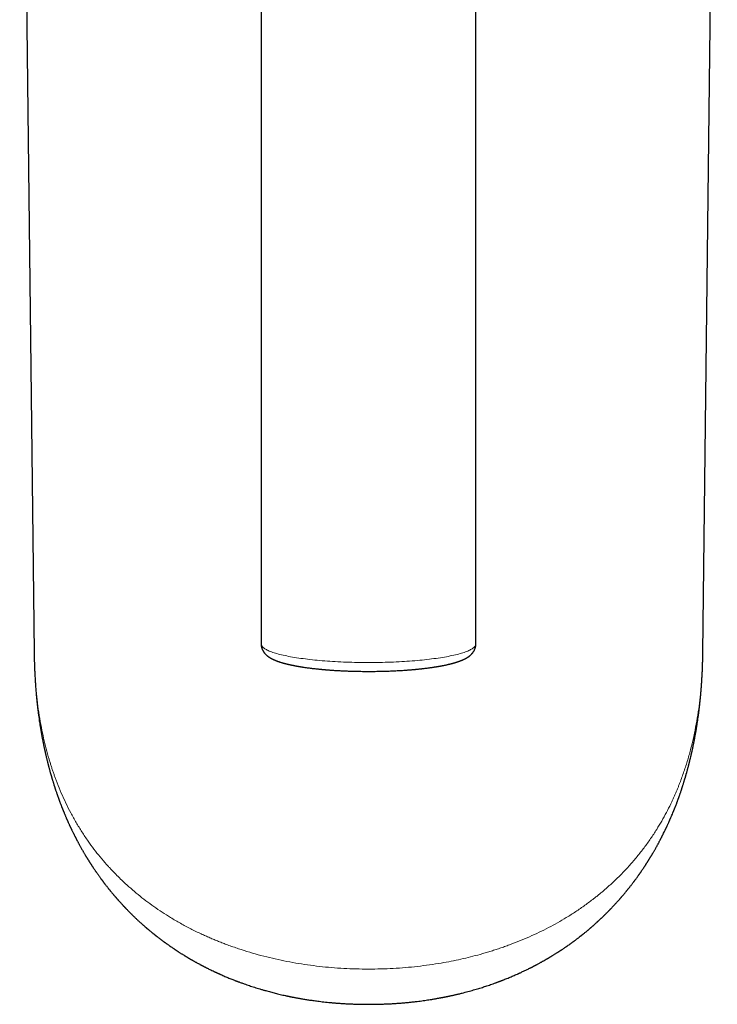
# Model space of a CAD drawing. Units: millimetres. Extents: x 8 to 544, y 12 to 411.
# Drawn here: x 269 to 302, y 72 to 118 of the extents above; entities that cross this region are included whole.
import ezdxf

# ---------------------------------------------------------------- set-up
doc = ezdxf.new("R2010")
doc.units = ezdxf.units.MM

msp = doc.modelspace()

# ---------------------------------------------------------------- linework, layer by layer
at = {"color": 7, "linetype": 'Continuous', "lineweight": 30}
for p, q in [((269.268, 146.011), (269.941, 88.472)), ((301.067, 88.472), (301.74, 146.011)), ((280.504, 140.376), (280.504, 88.874)), ((290.504, 88.874), (290.504, 140.376))]:
    msp.add_line(p, q, dxfattribs=at)
at = {"color": 8, "linetype": 'Continuous', "lineweight": 0, "flags": 128}
msp.add_lwpolyline([(280.504, 88.874), (280.506, 88.851), (280.511, 88.828), (280.52, 88.805), (280.532, 88.783), (280.547, 88.76), (280.566, 88.738), (280.588, 88.715), (280.613, 88.693), (280.642, 88.671), (280.675, 88.649), (280.71, 88.627), (280.749, 88.605), (280.791, 88.584), (280.836, 88.562), (280.885, 88.541), (280.936, 88.52), (280.991, 88.5), (281.049, 88.479), (281.11, 88.459), (281.174, 88.439), (281.241, 88.42), (281.311, 88.401), (281.384, 88.382), (281.459, 88.363), (281.537, 88.345), (281.618, 88.327), (281.702, 88.31), (281.788, 88.293), (281.877, 88.276), (281.969, 88.26), (282.062, 88.244), (282.158, 88.228), (282.257, 88.213), (282.358, 88.199), (282.46, 88.185), (282.565, 88.171), (282.672, 88.158), (282.781, 88.145), (282.892, 88.133), (283.004, 88.122), (283.118, 88.111), (283.234, 88.1), (283.352, 88.09), (283.47, 88.08), (283.591, 88.071), (283.712, 88.063), (283.835, 88.055), (283.959, 88.048), (284.084, 88.041), (284.21, 88.035), (284.337, 88.029), (284.465, 88.024), (284.593, 88.02), (284.722, 88.016), (284.852, 88.013), (284.981, 88.01), (285.112, 88.008), (285.242, 88.006), (285.373, 88.006), (285.504, 88.005), (285.635, 88.006), (285.766, 88.006), (285.896, 88.008), (286.027, 88.01), (286.157, 88.013), (286.286, 88.016), (286.415, 88.02), (286.544, 88.024), (286.671, 88.029), (286.798, 88.035), (286.924, 88.041), (287.049, 88.048), (287.173, 88.055), (287.296, 88.063), (287.418, 88.071), (287.538, 88.08), (287.657, 88.09), (287.774, 88.1), (287.89, 88.111), (288.004, 88.122), (288.117, 88.133), (288.227, 88.145), (288.336, 88.158), (288.443, 88.171), (288.548, 88.185), (288.651, 88.199), (288.751, 88.213), (288.85, 88.228), (288.946, 88.244), (289.04, 88.26), (289.131, 88.276), (289.22, 88.293), (289.306, 88.31), (289.39, 88.327), (289.471, 88.345), (289.549, 88.363), (289.625, 88.382), (289.697, 88.401), (289.767, 88.42), (289.834, 88.439), (289.898, 88.459), (289.959, 88.479), (290.017, 88.5), (290.072, 88.52), (290.124, 88.541), (290.172, 88.562), (290.217, 88.584), (290.259, 88.605), (290.298, 88.627), (290.334, 88.649), (290.366, 88.671), (290.395, 88.693), (290.42, 88.715), (290.443, 88.738), (290.461, 88.76), (290.477, 88.783), (290.489, 88.805), (290.497, 88.828), (290.502, 88.851), (290.504, 88.874)], dxfattribs=at)
at = {"color": 7, "linetype": 'Continuous', "lineweight": 30}
for points, knots in [([(269.941, 88.481), (269.941, 88.468), (269.942, 88.432), (269.943, 88.374), (269.944, 88.307), (269.945, 88.245), (269.946, 88.187), (269.947, 88.132), (269.949, 88.079), (269.95, 88.029), (269.951, 87.986), (269.952, 87.95), (269.953, 87.921), (269.954, 87.898), (269.955, 87.879), (269.955, 87.863), (269.956, 87.85), (269.956, 87.837), (269.957, 87.821), (269.958, 87.8), (269.959, 87.773), (269.96, 87.74), (269.961, 87.702), (269.963, 87.661), (269.965, 87.618), (269.967, 87.575), (269.972, 87.467), (269.978, 87.36), (269.984, 87.255), (269.986, 87.217), (269.988, 87.182), (269.99, 87.149), (269.992, 87.121), (269.993, 87.097), (269.995, 87.076), (269.996, 87.061), (269.997, 87.049), (269.997, 87.039), (269.998, 87.028), (269.999, 87.013), (270, 86.995), (270.002, 86.974), (270.003, 86.95), (270.008, 86.892), (270.015, 86.8), (270.025, 86.676), (270.033, 86.575), (270.04, 86.5), (270.045, 86.448), (270.049, 86.4), (270.054, 86.355), (270.057, 86.319), (270.06, 86.291), (270.062, 86.267), (270.065, 86.241), (270.068, 86.211), (270.072, 86.177), (270.076, 86.14), (270.08, 86.101), (270.084, 86.062), (270.088, 86.027), (270.092, 85.994), (270.095, 85.964), (270.098, 85.936), (270.101, 85.909), (270.105, 85.881), (270.108, 85.851), (270.112, 85.82), (270.116, 85.79), (270.119, 85.762), (270.122, 85.739), (270.124, 85.722), (270.126, 85.709), (270.128, 85.697), (270.129, 85.683), (270.132, 85.665), (270.134, 85.643), (270.138, 85.617), (270.142, 85.586), (270.147, 85.552), (270.155, 85.49), (270.167, 85.404), (270.182, 85.297), (270.195, 85.214), (270.204, 85.156), (270.209, 85.122), (270.213, 85.093), (270.217, 85.07), (270.22, 85.052), (270.222, 85.037), (270.225, 85.02), (270.228, 85), (270.232, 84.975), (270.237, 84.945), (270.243, 84.911), (270.249, 84.876), (270.255, 84.841), (270.263, 84.795), (270.272, 84.74), (270.284, 84.675), (270.295, 84.611), (270.306, 84.55), (270.317, 84.494), (270.326, 84.445), (270.335, 84.4), (270.343, 84.358), (270.351, 84.315), (270.36, 84.269), (270.37, 84.219), (270.381, 84.166), (270.393, 84.11), (270.405, 84.052), (270.416, 84.001), (270.425, 83.959), (270.431, 83.929), (270.437, 83.903), (270.442, 83.88), (270.447, 83.861), (270.45, 83.847), (270.452, 83.835), (270.455, 83.824), (270.458, 83.81), (270.462, 83.792), (270.468, 83.768), (270.474, 83.738), (270.483, 83.699), (270.494, 83.652), (270.507, 83.599), (270.519, 83.55), (270.53, 83.501), (270.543, 83.451), (270.554, 83.405), (270.564, 83.365), (270.572, 83.332), (270.58, 83.301), (270.586, 83.277), (270.591, 83.258), (270.594, 83.245), (270.597, 83.235), (270.6, 83.225), (270.603, 83.214), (270.607, 83.197), (270.613, 83.175), (270.62, 83.146), (270.63, 83.111), (270.64, 83.072), (270.652, 83.027), (270.665, 82.979), (270.679, 82.928), (270.692, 82.884), (270.702, 82.848), (270.71, 82.821), (270.717, 82.793), (270.725, 82.768), (270.731, 82.746), (270.736, 82.728), (270.74, 82.714), (270.744, 82.702), (270.748, 82.687), (270.754, 82.667), (270.762, 82.641), (270.771, 82.61), (270.781, 82.575), (270.794, 82.531), (270.81, 82.481), (270.827, 82.425), (270.843, 82.373), (270.858, 82.326), (270.87, 82.288), (270.88, 82.258), (270.887, 82.234), (270.894, 82.212), (270.902, 82.189), (270.911, 82.162), (270.921, 82.131), (270.935, 82.088), (270.953, 82.035), (270.974, 81.972), (270.992, 81.92), (271.007, 81.878), (271.018, 81.846), (271.029, 81.813), (271.041, 81.779), (271.053, 81.746), (271.064, 81.715), (271.073, 81.69), (271.08, 81.671), (271.085, 81.656), (271.09, 81.644), (271.095, 81.631), (271.101, 81.614), (271.108, 81.595), (271.116, 81.573), (271.124, 81.55), (271.133, 81.526), (271.145, 81.495), (271.159, 81.457), (271.176, 81.412), (271.193, 81.368), (271.208, 81.328), (271.222, 81.292), (271.234, 81.262), (271.245, 81.234), (271.255, 81.209), (271.264, 81.188), (271.271, 81.168), (271.28, 81.148), (271.289, 81.125), (271.3, 81.098), (271.312, 81.069), (271.325, 81.036), (271.339, 81.003), (271.355, 80.963), (271.374, 80.918), (271.396, 80.867), (271.417, 80.817), (271.436, 80.772), (271.453, 80.733), (271.467, 80.701), (271.48, 80.672), (271.492, 80.644), (271.506, 80.613), (271.523, 80.575), (271.543, 80.53), (271.562, 80.489), (271.578, 80.452), (271.593, 80.422), (271.607, 80.391), (271.621, 80.361), (271.633, 80.334), (271.644, 80.313), (271.652, 80.296), (271.658, 80.282), (271.664, 80.269), (271.671, 80.254), (271.68, 80.235), (271.691, 80.214), (271.707, 80.18), (271.729, 80.135), (271.755, 80.08), (271.779, 80.033), (271.799, 79.993), (271.815, 79.96), (271.831, 79.93), (271.844, 79.903), (271.855, 79.882), (271.864, 79.865), (271.871, 79.85), (271.879, 79.836), (271.888, 79.818), (271.899, 79.797), (271.913, 79.77), (271.928, 79.741), (271.948, 79.704), (271.971, 79.661), (271.996, 79.614), (272.019, 79.571), (272.044, 79.526), (272.071, 79.476), (272.101, 79.422), (272.133, 79.365), (272.167, 79.305), (272.2, 79.247), (272.23, 79.194), (272.258, 79.148), (272.284, 79.102), (272.308, 79.062), (272.329, 79.027), (272.346, 78.999), (272.362, 78.973), (272.377, 78.948), (272.393, 78.922), (272.41, 78.894), (272.428, 78.864), (272.448, 78.833), (272.469, 78.799), (272.491, 78.764), (272.514, 78.728), (272.534, 78.695), (272.552, 78.668), (272.564, 78.648), (272.575, 78.632), (272.584, 78.619), (272.593, 78.604), (272.604, 78.587), (272.618, 78.566), (272.633, 78.542), (272.65, 78.517), (272.668, 78.49), (272.685, 78.464), (272.702, 78.438), (272.723, 78.407), (272.747, 78.371), (272.774, 78.332), (272.799, 78.295), (272.822, 78.261), (272.845, 78.229), (272.871, 78.192), (272.899, 78.152), (272.93, 78.108), (272.962, 78.064), (272.996, 78.016), (273.027, 77.974), (273.052, 77.939), (273.07, 77.915), (273.087, 77.891), (273.102, 77.871), (273.116, 77.853), (273.128, 77.837), (273.139, 77.822), (273.151, 77.806), (273.165, 77.787), (273.183, 77.763), (273.204, 77.736), (273.227, 77.706), (273.272, 77.647), (273.32, 77.586), (273.368, 77.524), (273.395, 77.492), (273.419, 77.461), (273.441, 77.434), (273.461, 77.409), (273.483, 77.382), (273.509, 77.35), (273.542, 77.31), (273.578, 77.266), (273.612, 77.226), (273.641, 77.191), (273.665, 77.163), (273.689, 77.135), (273.71, 77.11), (273.728, 77.089), (273.742, 77.073), (273.753, 77.06), (273.764, 77.048), (273.776, 77.035), (273.79, 77.019), (273.806, 77), (273.824, 76.979), (273.845, 76.956), (273.868, 76.93), (273.894, 76.901), (273.923, 76.868), (273.953, 76.834), (273.985, 76.799), (274.016, 76.766), (274.043, 76.737), (274.064, 76.713), (274.08, 76.696), (274.092, 76.684), (274.101, 76.674), (274.112, 76.663), (274.126, 76.647), (274.144, 76.628), (274.165, 76.607), (274.186, 76.584), (274.207, 76.562), (274.227, 76.541), (274.252, 76.515), (274.282, 76.484), (274.315, 76.45), (274.345, 76.42), (274.372, 76.393), (274.394, 76.371), (274.413, 76.352), (274.432, 76.333), (274.454, 76.311), (274.479, 76.286), (274.513, 76.253), (274.556, 76.21), (274.608, 76.16), (274.659, 76.111), (274.709, 76.065), (274.753, 76.024), (274.792, 75.987), (274.828, 75.954), (274.864, 75.921), (274.901, 75.888), (274.94, 75.853), (274.974, 75.821), (275.005, 75.794), (275.03, 75.772), (275.057, 75.748), (275.084, 75.725), (275.111, 75.702), (275.134, 75.682), (275.153, 75.665), (275.169, 75.652), (275.182, 75.641), (275.194, 75.63), (275.209, 75.617), (275.228, 75.601), (275.251, 75.582), (275.277, 75.56), (275.31, 75.532), (275.348, 75.501), (275.388, 75.468), (275.421, 75.44), (275.449, 75.417), (275.473, 75.398), (275.498, 75.378), (275.522, 75.359), (275.545, 75.341), (275.566, 75.324), (275.584, 75.309), (275.598, 75.298), (275.608, 75.291), (275.616, 75.284), (275.626, 75.276), (275.64, 75.266), (275.657, 75.252), (275.676, 75.238), (275.696, 75.222), (275.729, 75.196), (275.774, 75.162), (275.826, 75.123), (275.869, 75.09), (275.905, 75.063), (275.939, 75.038), (275.97, 75.015), (275.999, 74.994), (276.024, 74.976), (276.046, 74.96), (276.06, 74.949), (276.07, 74.943), (276.077, 74.937), (276.087, 74.93), (276.11, 74.914), (276.144, 74.889), (276.187, 74.859), (276.225, 74.832), (276.259, 74.808), (276.291, 74.787), (276.326, 74.762), (276.365, 74.735), (276.403, 74.71), (276.439, 74.686), (276.47, 74.664), (276.501, 74.644), (276.528, 74.626), (276.549, 74.612), (276.566, 74.601), (276.577, 74.594), (276.586, 74.588), (276.595, 74.582), (276.608, 74.574), (276.623, 74.564), (276.648, 74.548), (276.684, 74.525), (276.728, 74.496), (276.775, 74.467), (276.821, 74.437), (276.869, 74.408), (276.91, 74.382), (276.945, 74.361), (276.973, 74.344), (277.001, 74.327), (277.029, 74.31), (277.056, 74.294), (277.081, 74.279), (277.103, 74.266), (277.121, 74.255), (277.136, 74.246), (277.148, 74.239), (277.161, 74.232), (277.177, 74.222), (277.198, 74.21), (277.222, 74.196), (277.25, 74.179), (277.279, 74.163), (277.308, 74.146), (277.336, 74.13), (277.371, 74.111), (277.41, 74.088), (277.455, 74.063), (277.499, 74.039), (277.545, 74.014), (277.595, 73.987), (277.637, 73.964), (277.672, 73.945), (277.697, 73.932), (277.719, 73.92), (277.737, 73.911), (277.751, 73.903), (277.761, 73.898), (277.77, 73.894), (277.778, 73.889), (277.789, 73.884), (277.804, 73.876), (277.823, 73.866), (277.848, 73.853), (277.88, 73.837), (277.916, 73.818), (277.954, 73.799), (278.007, 73.772), (278.078, 73.737), (278.165, 73.695), (278.233, 73.662), (278.282, 73.639), (278.312, 73.624), (278.342, 73.611), (278.371, 73.597), (278.399, 73.584), (278.426, 73.571), (278.451, 73.56), (278.471, 73.551), (278.485, 73.544), (278.495, 73.54), (278.505, 73.535), (278.518, 73.529), (278.536, 73.521), (278.557, 73.512), (278.58, 73.501), (278.604, 73.491), (278.652, 73.47), (278.724, 73.438), (278.819, 73.397), (278.914, 73.357), (279.005, 73.32), (279.094, 73.283), (279.181, 73.248), (279.247, 73.223), (279.29, 73.206), (279.31, 73.198), (279.325, 73.193), (279.335, 73.189), (279.345, 73.185), (279.356, 73.181), (279.374, 73.174), (279.397, 73.165), (279.426, 73.154), (279.462, 73.141), (279.512, 73.122), (279.574, 73.1), (279.645, 73.074), (279.733, 73.042), (279.837, 73.006), (279.957, 72.966), (280.076, 72.926), (280.197, 72.887), (280.323, 72.848), (280.452, 72.809), (280.585, 72.769), (280.712, 72.733), (280.834, 72.7), (280.946, 72.669), (281.057, 72.64), (281.164, 72.613), (281.277, 72.585), (281.396, 72.557), (281.523, 72.528), (281.616, 72.507), (281.678, 72.493), (281.709, 72.487), (281.74, 72.48), (281.772, 72.473), (281.803, 72.467), (281.832, 72.461), (281.858, 72.455), (281.879, 72.451), (281.894, 72.448), (281.906, 72.446), (281.915, 72.444), (281.929, 72.441), (281.948, 72.437), (281.972, 72.432), (282.001, 72.427), (282.035, 72.42), (282.077, 72.412), (282.125, 72.403), (282.182, 72.392), (282.245, 72.381), (282.316, 72.368), (282.394, 72.354), (282.48, 72.34), (282.569, 72.325), (282.663, 72.31), (282.761, 72.295), (282.865, 72.28), (282.975, 72.265), (283.091, 72.249), (283.218, 72.233), (283.355, 72.216), (283.503, 72.2), (283.659, 72.184), (283.822, 72.169), (283.993, 72.154), (284.171, 72.141), (284.351, 72.129), (284.532, 72.119), (284.715, 72.111), (284.904, 72.104), (285.098, 72.099), (285.299, 72.096), (285.435, 72.095), (285.504, 72.095)], [0, 0, 0, 0, 0.001571, 0.004595, 0.007422, 0.010052, 0.012485, 0.01472, 0.0171, 0.019206, 0.021036, 0.022591, 0.023751, 0.024734, 0.025551, 0.026202, 0.026687, 0.027202, 0.027883, 0.02873, 0.029902, 0.031292, 0.0329, 0.034698, 0.036526, 0.038357, 0.040191, 0.05033, 0.051951, 0.053575, 0.055121, 0.056497, 0.057703, 0.058738, 0.059604, 0.060299, 0.060726, 0.061085, 0.061561, 0.062179, 0.062939, 0.063841, 0.064884, 0.065987, 0.071271, 0.076601, 0.081872, 0.084088, 0.086281, 0.088415, 0.090327, 0.091998, 0.092962, 0.093933, 0.095059, 0.09634, 0.097776, 0.099341, 0.101131, 0.102776, 0.104278, 0.105639, 0.107071, 0.108111, 0.109231, 0.110432, 0.111714, 0.113076, 0.11441, 0.115636, 0.116618, 0.117357, 0.117854, 0.118298, 0.118885, 0.119614, 0.120581, 0.121721, 0.123033, 0.124517, 0.12615, 0.130955, 0.135564, 0.139979, 0.141595, 0.143041, 0.144288, 0.145336, 0.14602, 0.146619, 0.147315, 0.148131, 0.149257, 0.150553, 0.152016, 0.153549, 0.15509, 0.156639, 0.159424, 0.162234, 0.165062, 0.167715, 0.170101, 0.17222, 0.174115, 0.175924, 0.177715, 0.179686, 0.181854, 0.184237, 0.186557, 0.189088, 0.19183, 0.193196, 0.194527, 0.19569, 0.196683, 0.197504, 0.198101, 0.198558, 0.199024, 0.19961, 0.200315, 0.201418, 0.202726, 0.204149, 0.206582, 0.208867, 0.211006, 0.213061, 0.215247, 0.217579, 0.219023, 0.220518, 0.221897, 0.223016, 0.223762, 0.224321, 0.224709, 0.225121, 0.225615, 0.22619, 0.227259, 0.228531, 0.230004, 0.231799, 0.233754, 0.235859, 0.238112, 0.240514, 0.24167, 0.242859, 0.244079, 0.245246, 0.246222, 0.246994, 0.247581, 0.248043, 0.248589, 0.249545, 0.250709, 0.252081, 0.253651, 0.25523, 0.257898, 0.260369, 0.262644, 0.264722, 0.266566, 0.267729, 0.268764, 0.269675, 0.270676, 0.271879, 0.273283, 0.274812, 0.277594, 0.280345, 0.283135, 0.28453, 0.285966, 0.287444, 0.288963, 0.290505, 0.291872, 0.293013, 0.293928, 0.294437, 0.294922, 0.295535, 0.296279, 0.297153, 0.298138, 0.299209, 0.300252, 0.301257, 0.303404, 0.305359, 0.307287, 0.309358, 0.310732, 0.312152, 0.313452, 0.314571, 0.31551, 0.316308, 0.317202, 0.318246, 0.31944, 0.320783, 0.322272, 0.323795, 0.325306, 0.327655, 0.329973, 0.33226, 0.334472, 0.336081, 0.33754, 0.338848, 0.340047, 0.34133, 0.343172, 0.345211, 0.34748, 0.348816, 0.35022, 0.351694, 0.353119, 0.35433, 0.355327, 0.356108, 0.35664, 0.3572, 0.357906, 0.358759, 0.359758, 0.360904, 0.363412, 0.365946, 0.3685, 0.370016, 0.37154, 0.373006, 0.374262, 0.375232, 0.376018, 0.376621, 0.377228, 0.378047, 0.379059, 0.380277, 0.381694, 0.383131, 0.385533, 0.387726, 0.389709, 0.39157, 0.394127, 0.39666, 0.399296, 0.402135, 0.405221, 0.407471, 0.40968, 0.411846, 0.413961, 0.415477, 0.416821, 0.417998, 0.419218, 0.420428, 0.421752, 0.423181, 0.424702, 0.426315, 0.428021, 0.42982, 0.431565, 0.432753, 0.433728, 0.43449, 0.435058, 0.435719, 0.436573, 0.43762, 0.438748, 0.440034, 0.441351, 0.442635, 0.443886, 0.445104, 0.447196, 0.449177, 0.450982, 0.452595, 0.454146, 0.455843, 0.457999, 0.460144, 0.462303, 0.464687, 0.467333, 0.468581, 0.469871, 0.471053, 0.472076, 0.472941, 0.473833, 0.474478, 0.475231, 0.476204, 0.477397, 0.47881, 0.480351, 0.481888, 0.48788, 0.48965, 0.491353, 0.492913, 0.494327, 0.495597, 0.496739, 0.498558, 0.50059, 0.502861, 0.5054, 0.506838, 0.508349, 0.509879, 0.511204, 0.512298, 0.513163, 0.513775, 0.514347, 0.515059, 0.515909, 0.516899, 0.518029, 0.519254, 0.520525, 0.522189, 0.523926, 0.525737, 0.527622, 0.529533, 0.531083, 0.532361, 0.533368, 0.533835, 0.534331, 0.534964, 0.535733, 0.536825, 0.538075, 0.539307, 0.540499, 0.54165, 0.542762, 0.544807, 0.546699, 0.548398, 0.549887, 0.551166, 0.552055, 0.553082, 0.554299, 0.555706, 0.557224, 0.559989, 0.562824, 0.565664, 0.568322, 0.570785, 0.572734, 0.574628, 0.576499, 0.578433, 0.580436, 0.582626, 0.583877, 0.585193, 0.586575, 0.588022, 0.589431, 0.590619, 0.591611, 0.592407, 0.593006, 0.593571, 0.59433, 0.595284, 0.596433, 0.597778, 0.599263, 0.601464, 0.603467, 0.605271, 0.606493, 0.607641, 0.608845, 0.610117, 0.611165, 0.612251, 0.613211, 0.613939, 0.614282, 0.614623, 0.615126, 0.615795, 0.616628, 0.617603, 0.618582, 0.619541, 0.622433, 0.625135, 0.626949, 0.628667, 0.630288, 0.631791, 0.6331, 0.634397, 0.635412, 0.636147, 0.636449, 0.636715, 0.637191, 0.637901, 0.639937, 0.641958, 0.643963, 0.645238, 0.646691, 0.648323, 0.650134, 0.652124, 0.653524, 0.655, 0.656459, 0.657686, 0.658671, 0.659415, 0.659881, 0.660199, 0.660624, 0.661188, 0.66189, 0.662659, 0.664587, 0.666676, 0.668678, 0.670779, 0.672898, 0.675031, 0.676255, 0.677484, 0.678717, 0.679955, 0.681189, 0.682296, 0.683233, 0.684066, 0.684694, 0.685125, 0.685646, 0.686394, 0.687271, 0.688336, 0.689586, 0.690875, 0.692124, 0.693331, 0.694498, 0.69653, 0.698426, 0.700252, 0.702203, 0.704291, 0.706517, 0.707614, 0.708704, 0.709639, 0.710404, 0.710998, 0.711431, 0.711696, 0.712017, 0.712477, 0.713107, 0.713889, 0.714823, 0.716302, 0.717852, 0.719394, 0.720929, 0.724555, 0.72814, 0.731649, 0.732915, 0.734153, 0.735361, 0.73654, 0.737691, 0.738812, 0.739861, 0.740714, 0.741192, 0.741569, 0.741923, 0.742453, 0.743166, 0.744045, 0.744992, 0.745936, 0.746877, 0.750743, 0.754568, 0.758352, 0.762011, 0.765455, 0.768995, 0.772276, 0.773227, 0.774006, 0.774599, 0.775004, 0.775243, 0.775682, 0.776357, 0.777269, 0.778417, 0.779802, 0.781424, 0.784221, 0.786978, 0.789689, 0.794416, 0.798995, 0.803428, 0.808072, 0.812819, 0.817688, 0.822678, 0.82779, 0.832019, 0.836271, 0.840385, 0.84435, 0.848168, 0.852943, 0.857483, 0.862075, 0.863199, 0.864332, 0.865473, 0.866623, 0.867781, 0.868892, 0.869815, 0.870606, 0.871163, 0.871507, 0.871843, 0.872218, 0.872988, 0.873885, 0.874912, 0.876147, 0.877625, 0.879409, 0.881453, 0.883758, 0.886324, 0.889149, 0.892235, 0.895581, 0.898877, 0.902391, 0.906123, 0.910074, 0.914242, 0.918629, 0.923662, 0.928954, 0.934504, 0.940312, 0.946378, 0.9527, 0.959279, 0.965534, 0.972003, 0.978685, 0.985579, 0.992685, 1, 1, 1, 1]), ([(280.504, 88.874), (280.504, 88.864), (280.505, 88.845), (280.506, 88.819), (280.509, 88.796), (280.511, 88.777), (280.514, 88.762), (280.516, 88.75), (280.518, 88.74), (280.521, 88.73), (280.524, 88.717), (280.528, 88.701), (280.533, 88.684), (280.538, 88.668), (280.542, 88.655), (280.547, 88.643), (280.552, 88.63), (280.559, 88.614), (280.566, 88.597), (280.574, 88.581), (280.582, 88.566), (280.59, 88.552), (280.597, 88.54), (280.604, 88.529), (280.611, 88.517), (280.62, 88.503), (280.632, 88.486), (280.645, 88.468), (280.658, 88.451), (280.671, 88.436), (280.683, 88.422), (280.696, 88.407), (280.711, 88.393), (280.726, 88.378), (280.741, 88.363), (280.755, 88.351), (280.767, 88.34), (280.778, 88.33), (280.789, 88.322), (280.798, 88.314), (280.808, 88.306), (280.818, 88.299), (280.828, 88.291), (280.839, 88.283), (280.851, 88.275), (280.862, 88.267), (280.871, 88.261), (280.88, 88.255), (280.888, 88.25), (280.897, 88.244), (280.907, 88.238), (280.919, 88.231), (280.933, 88.223), (280.947, 88.214), (280.961, 88.206), (280.974, 88.199), (280.985, 88.193), (280.993, 88.189), (281, 88.185), (281.008, 88.181), (281.017, 88.176), (281.028, 88.171), (281.04, 88.165), (281.052, 88.159), (281.064, 88.153), (281.076, 88.148), (281.087, 88.142), (281.099, 88.137), (281.111, 88.132), (281.124, 88.126), (281.139, 88.119), (281.158, 88.111), (281.179, 88.103), (281.201, 88.094), (281.219, 88.087), (281.233, 88.082), (281.245, 88.077), (281.258, 88.072), (281.274, 88.066), (281.292, 88.06), (281.311, 88.053), (281.335, 88.045), (281.365, 88.035), (281.398, 88.024), (281.43, 88.014), (281.46, 88.005), (281.49, 87.996), (281.522, 87.987), (281.557, 87.977), (281.59, 87.968), (281.62, 87.96), (281.647, 87.953), (281.673, 87.946), (281.694, 87.941), (281.711, 87.937), (281.723, 87.934), (281.733, 87.931), (281.744, 87.929), (281.757, 87.926), (281.773, 87.922), (281.794, 87.917), (281.817, 87.912), (281.843, 87.906), (281.873, 87.899), (281.905, 87.892), (281.94, 87.885), (281.975, 87.878), (282.01, 87.871), (282.043, 87.864), (282.075, 87.858), (282.102, 87.853), (282.125, 87.848), (282.144, 87.845), (282.16, 87.842), (282.178, 87.839), (282.197, 87.835), (282.219, 87.831), (282.244, 87.827), (282.272, 87.822), (282.304, 87.817), (282.34, 87.811), (282.378, 87.805), (282.416, 87.799), (282.473, 87.79), (282.548, 87.779), (282.644, 87.765), (282.744, 87.752), (282.84, 87.74), (282.929, 87.729), (283.007, 87.72), (283.082, 87.712), (283.152, 87.705), (283.218, 87.698), (283.271, 87.693), (283.312, 87.689), (283.341, 87.686), (283.364, 87.684), (283.382, 87.682), (283.396, 87.681), (283.411, 87.68), (283.428, 87.678), (283.449, 87.676), (283.474, 87.674), (283.507, 87.671), (283.548, 87.668), (283.595, 87.664), (283.648, 87.66), (283.708, 87.656), (283.773, 87.651), (283.842, 87.646), (283.916, 87.641), (283.996, 87.636), (284.082, 87.631), (284.171, 87.626), (284.263, 87.622), (284.357, 87.617), (284.457, 87.613), (284.561, 87.609), (284.671, 87.605), (284.786, 87.602), (284.917, 87.599), (285.062, 87.596), (285.219, 87.594), (285.373, 87.592), (285.524, 87.592), (285.672, 87.593), (285.816, 87.594), (285.957, 87.596), (286.093, 87.599), (286.224, 87.602), (286.35, 87.606), (286.471, 87.61), (286.587, 87.615), (286.709, 87.62), (286.835, 87.626), (286.964, 87.633), (287.086, 87.641), (287.188, 87.648), (287.271, 87.653), (287.334, 87.658), (287.392, 87.663), (287.444, 87.667), (287.489, 87.67), (287.528, 87.674), (287.561, 87.677), (287.589, 87.679), (287.609, 87.681), (287.623, 87.682), (287.631, 87.683), (287.64, 87.684), (287.651, 87.685), (287.668, 87.686), (287.691, 87.688), (287.717, 87.691), (287.748, 87.694), (287.781, 87.697), (287.818, 87.701), (287.858, 87.705), (287.9, 87.709), (287.941, 87.714), (287.98, 87.718), (288.033, 87.724), (288.097, 87.731), (288.171, 87.74), (288.243, 87.749), (288.313, 87.758), (288.381, 87.768), (288.444, 87.776), (288.502, 87.785), (288.557, 87.793), (288.606, 87.801), (288.651, 87.808), (288.69, 87.815), (288.724, 87.82), (288.753, 87.825), (288.774, 87.829), (288.788, 87.831), (288.797, 87.833), (288.804, 87.834), (288.811, 87.835), (288.816, 87.836), (288.822, 87.837), (288.83, 87.839), (288.842, 87.841), (288.858, 87.844), (288.878, 87.847), (288.901, 87.852), (288.927, 87.857), (288.963, 87.864), (289.008, 87.873), (289.064, 87.884), (289.12, 87.896), (289.177, 87.908), (289.223, 87.919), (289.257, 87.927), (289.279, 87.932), (289.298, 87.937), (289.315, 87.941), (289.333, 87.946), (289.351, 87.95), (289.371, 87.955), (289.391, 87.961), (289.414, 87.967), (289.439, 87.974), (289.464, 87.98), (289.488, 87.987), (289.511, 87.994), (289.533, 88), (289.555, 88.007), (289.571, 88.012), (289.584, 88.016), (289.594, 88.019), (289.603, 88.022), (289.613, 88.025), (289.627, 88.03), (289.646, 88.036), (289.669, 88.043), (289.692, 88.051), (289.715, 88.06), (289.741, 88.069), (289.766, 88.078), (289.792, 88.088), (289.816, 88.097), (289.839, 88.107), (289.863, 88.117), (289.888, 88.128), (289.911, 88.138), (289.932, 88.147), (289.949, 88.155), (289.965, 88.163), (289.981, 88.171), (289.997, 88.179), (290.013, 88.187), (290.026, 88.194), (290.036, 88.2), (290.045, 88.205), (290.055, 88.21), (290.064, 88.216), (290.074, 88.222), (290.087, 88.229), (290.101, 88.238), (290.117, 88.248), (290.131, 88.257), (290.143, 88.265), (290.153, 88.272), (290.162, 88.278), (290.17, 88.284), (290.178, 88.29), (290.187, 88.296), (290.197, 88.304), (290.209, 88.314), (290.223, 88.325), (290.238, 88.337), (290.25, 88.348), (290.263, 88.359), (290.275, 88.37), (290.288, 88.383), (290.301, 88.396), (290.315, 88.41), (290.329, 88.426), (290.343, 88.443), (290.357, 88.46), (290.369, 88.475), (290.378, 88.489), (290.388, 88.503), (290.399, 88.519), (290.41, 88.537), (290.42, 88.555), (290.428, 88.57), (290.435, 88.582), (290.439, 88.592), (290.444, 88.601), (290.448, 88.612), (290.454, 88.624), (290.462, 88.644), (290.471, 88.671), (290.48, 88.698), (290.485, 88.718), (290.488, 88.731), (290.491, 88.744), (290.494, 88.758), (290.496, 88.774), (290.499, 88.793), (290.502, 88.816), (290.504, 88.843), (290.504, 88.863), (290.504, 88.874)], [0, 0, 0, 0, 0.0031108, 0.0058775, 0.0083, 0.0103703, 0.0120785, 0.0131669, 0.0141339, 0.0153229, 0.0167618, 0.0184503, 0.0206603, 0.0224791, 0.023901, 0.0252051, 0.0268174, 0.0287418, 0.0309106, 0.0330439, 0.0349751, 0.0367468, 0.0383826, 0.039883, 0.041502, 0.0435245, 0.0459414, 0.0489441, 0.0516222, 0.0540416, 0.0563951, 0.0588969, 0.061562, 0.0644087, 0.0673004, 0.0700516, 0.0725992, 0.0743928, 0.0760324, 0.0776372, 0.0792229, 0.0810201, 0.0827477, 0.0847389, 0.0869047, 0.0888167, 0.0904189, 0.091736, 0.0930411, 0.0944117, 0.0962324, 0.0982384, 0.100456, 0.1028848, 0.1054826, 0.1074222, 0.1090552, 0.1103823, 0.1114235, 0.1126005, 0.1140831, 0.1157604, 0.1177085, 0.1197103, 0.1215291, 0.1231651, 0.1249967, 0.1265813, 0.1283357, 0.1303491, 0.1326214, 0.1350822, 0.1386353, 0.1417216, 0.1443228, 0.1459669, 0.1475624, 0.1494195, 0.151539, 0.1539204, 0.1565293, 0.1592264, 0.1635867, 0.1680988, 0.1721267, 0.1756349, 0.1792632, 0.1830571, 0.1871564, 0.1916064, 0.1945761, 0.1976834, 0.2006893, 0.2032147, 0.2048589, 0.2062041, 0.2072505, 0.2081784, 0.2096122, 0.2114178, 0.213595, 0.2161436, 0.2189426, 0.2217153, 0.2253701, 0.228958, 0.2324793, 0.2359338, 0.2393085, 0.2423615, 0.2450034, 0.2472344, 0.2489336, 0.2503752, 0.2519897, 0.2538306, 0.2558978, 0.2581911, 0.2607104, 0.2637427, 0.2670423, 0.2704539, 0.2739087, 0.2774066, 0.2853699, 0.2935477, 0.30194, 0.3105466, 0.3171231, 0.3233604, 0.3292148, 0.3346868, 0.3397769, 0.3444852, 0.3469536, 0.3491241, 0.3508798, 0.3522208, 0.3532002, 0.3541197, 0.3555396, 0.3570088, 0.3587379, 0.3613305, 0.3643621, 0.3678327, 0.3717423, 0.3760907, 0.380878, 0.3857936, 0.3910993, 0.396795, 0.4028806, 0.4093562, 0.4155814, 0.4221288, 0.4289984, 0.4361902, 0.443704, 0.45154, 0.4595643, 0.4703947, 0.4809703, 0.4912912, 0.5013575, 0.5113454, 0.5210696, 0.5305301, 0.5397271, 0.5486607, 0.5571783, 0.5654418, 0.5734514, 0.5812071, 0.5907106, 0.5998029, 0.6084841, 0.6167541, 0.6217317, 0.6263708, 0.6306141, 0.6344616, 0.6379131, 0.6406546, 0.6430817, 0.6451944, 0.6469926, 0.6476845, 0.648271, 0.6487933, 0.649646, 0.6509255, 0.652632, 0.6547656, 0.6569828, 0.6595273, 0.662399, 0.6655886, 0.6688358, 0.6720239, 0.6751528, 0.6782224, 0.684462, 0.6904413, 0.6961602, 0.7021863, 0.7078929, 0.7132797, 0.7183466, 0.7230933, 0.7275194, 0.7315589, 0.7350881, 0.7381917, 0.7408695, 0.7431213, 0.7439936, 0.7447801, 0.7454806, 0.7460951, 0.7466237, 0.7470794, 0.7477694, 0.7488764, 0.7503789, 0.7522771, 0.7545711, 0.7571103, 0.7595947, 0.7652007, 0.7704556, 0.7763229, 0.7822163, 0.7882163, 0.7910076, 0.7934038, 0.7954044, 0.7971685, 0.7990965, 0.801208, 0.803367, 0.8056902, 0.8082819, 0.8112135, 0.8144856, 0.8170258, 0.8197394, 0.8226242, 0.8253083, 0.8275259, 0.8289407, 0.8300741, 0.8311981, 0.832452, 0.8338361, 0.8366307, 0.8396359, 0.8426989, 0.8458199, 0.8489889, 0.8528384, 0.8563824, 0.8597334, 0.8630224, 0.866385, 0.8700738, 0.8739675, 0.8768215, 0.8793466, 0.881719, 0.8842284, 0.886879, 0.8894265, 0.8916648, 0.8930905, 0.8945422, 0.8960214, 0.8975282, 0.8991646, 0.9011816, 0.9035917, 0.9063947, 0.9088454, 0.9109076, 0.9125813, 0.9140572, 0.9154801, 0.9168263, 0.9182928, 0.9200171, 0.9219997, 0.9248673, 0.9274282, 0.92971, 0.9318896, 0.9340017, 0.9365333, 0.9390587, 0.9415503, 0.9441869, 0.9471509, 0.9502314, 0.95227, 0.9543138, 0.9563653, 0.9585665, 0.9611243, 0.9637518, 0.9659303, 0.9673428, 0.9684416, 0.9695267, 0.9708169, 0.9723127, 0.9740142, 0.978054, 0.981801, 0.9832669, 0.984725, 0.9861955, 0.987679, 0.9892729, 0.9912708, 0.9937246, 0.9966343, 1, 1, 1, 1]), ([(285.504, 72.095), (285.573, 72.095), (285.709, 72.096), (285.911, 72.099), (286.107, 72.104), (286.297, 72.111), (286.482, 72.119), (286.661, 72.129), (286.84, 72.141), (287.019, 72.154), (287.196, 72.17), (287.367, 72.186), (287.531, 72.203), (287.688, 72.22), (287.838, 72.239), (287.981, 72.257), (288.117, 72.276), (288.246, 72.295), (288.355, 72.312), (288.446, 72.326), (288.519, 72.338), (288.59, 72.35), (288.658, 72.362), (288.721, 72.373), (288.782, 72.384), (288.839, 72.395), (288.891, 72.404), (288.937, 72.413), (288.977, 72.421), (289.011, 72.427), (289.038, 72.433), (289.057, 72.437), (289.069, 72.439), (289.075, 72.44), (289.08, 72.441), (289.084, 72.442), (289.089, 72.443), (289.097, 72.445), (289.116, 72.448), (289.143, 72.454), (289.18, 72.462), (289.222, 72.47), (289.27, 72.481), (289.324, 72.492), (289.382, 72.505), (289.441, 72.518), (289.502, 72.531), (289.592, 72.552), (289.714, 72.581), (289.86, 72.617), (290, 72.653), (290.133, 72.688), (290.265, 72.724), (290.393, 72.761), (290.516, 72.796), (290.634, 72.832), (290.748, 72.867), (290.857, 72.902), (290.966, 72.937), (291.076, 72.973), (291.189, 73.012), (291.307, 73.054), (291.402, 73.087), (291.471, 73.113), (291.514, 73.128), (291.552, 73.143), (291.586, 73.155), (291.612, 73.165), (291.632, 73.173), (291.646, 73.178), (291.657, 73.183), (291.666, 73.186), (291.675, 73.189), (291.688, 73.194), (291.707, 73.202), (291.732, 73.211), (291.766, 73.225), (291.808, 73.241), (291.872, 73.266), (291.953, 73.299), (292.049, 73.338), (292.145, 73.378), (292.24, 73.419), (292.336, 73.461), (292.411, 73.494), (292.462, 73.517), (292.486, 73.528), (292.504, 73.536), (292.518, 73.542), (292.533, 73.549), (292.551, 73.557), (292.588, 73.574), (292.643, 73.6), (292.715, 73.633), (292.787, 73.668), (292.859, 73.702), (292.932, 73.738), (292.991, 73.768), (293.037, 73.791), (293.069, 73.807), (293.101, 73.823), (293.133, 73.839), (293.162, 73.854), (293.186, 73.867), (293.205, 73.876), (293.219, 73.884), (293.229, 73.889), (293.237, 73.893), (293.245, 73.897), (293.255, 73.903), (293.27, 73.911), (293.292, 73.922), (293.318, 73.936), (293.347, 73.951), (293.386, 73.972), (293.432, 73.997), (293.483, 74.025), (293.529, 74.05), (293.573, 74.074), (293.618, 74.1), (293.666, 74.127), (293.709, 74.151), (293.746, 74.173), (293.775, 74.189), (293.801, 74.205), (293.824, 74.218), (293.841, 74.228), (293.855, 74.236), (293.866, 74.242), (293.879, 74.25), (293.896, 74.26), (293.918, 74.273), (293.945, 74.289), (293.975, 74.307), (294.007, 74.327), (294.039, 74.346), (294.076, 74.369), (294.12, 74.395), (294.168, 74.426), (294.216, 74.456), (294.256, 74.481), (294.288, 74.501), (294.313, 74.517), (294.336, 74.532), (294.358, 74.546), (294.379, 74.56), (294.398, 74.572), (294.412, 74.581), (294.422, 74.588), (294.429, 74.592), (294.437, 74.597), (294.448, 74.604), (294.461, 74.613), (294.478, 74.624), (294.498, 74.637), (294.527, 74.657), (294.564, 74.682), (294.607, 74.711), (294.647, 74.738), (294.683, 74.762), (294.715, 74.785), (294.745, 74.805), (294.785, 74.834), (294.838, 74.871), (294.888, 74.906), (294.919, 74.928), (294.93, 74.936), (294.938, 74.942), (294.947, 74.948), (294.96, 74.958), (294.978, 74.971), (295, 74.987), (295.026, 75.006), (295.056, 75.028), (295.091, 75.054), (295.133, 75.085), (295.181, 75.122), (295.233, 75.161), (295.276, 75.194), (295.311, 75.221), (295.336, 75.24), (295.359, 75.258), (295.377, 75.272), (295.389, 75.282), (295.397, 75.288), (295.403, 75.293), (295.412, 75.3), (295.425, 75.31), (295.442, 75.324), (295.463, 75.34), (295.485, 75.357), (295.507, 75.375), (295.555, 75.414), (295.606, 75.456), (295.661, 75.501), (295.692, 75.527), (295.724, 75.553), (295.755, 75.579), (295.784, 75.605), (295.812, 75.628), (295.835, 75.648), (295.856, 75.666), (295.876, 75.683), (295.897, 75.701), (295.92, 75.721), (295.945, 75.743), (295.972, 75.767), (296.005, 75.795), (296.042, 75.829), (296.085, 75.867), (296.122, 75.9), (296.15, 75.927), (296.169, 75.943), (296.184, 75.957), (296.196, 75.968), (296.208, 75.979), (296.222, 75.993), (296.242, 76.011), (296.265, 76.032), (296.292, 76.057), (296.32, 76.084), (296.35, 76.113), (296.38, 76.141), (296.41, 76.17), (296.438, 76.197), (296.466, 76.224), (296.492, 76.25), (296.516, 76.273), (296.536, 76.293), (296.551, 76.308), (296.563, 76.319), (296.573, 76.33), (296.584, 76.34), (296.597, 76.353), (296.613, 76.37), (296.634, 76.39), (296.658, 76.415), (296.685, 76.442), (296.712, 76.47), (296.737, 76.495), (296.76, 76.52), (296.786, 76.547), (296.815, 76.576), (296.846, 76.609), (296.878, 76.643), (296.912, 76.679), (296.949, 76.719), (296.987, 76.76), (297.027, 76.804), (297.07, 76.851), (297.114, 76.9), (297.152, 76.943), (297.184, 76.978), (297.209, 77.007), (297.233, 77.035), (297.254, 77.059), (297.272, 77.079), (297.288, 77.098), (297.304, 77.117), (297.321, 77.138), (297.343, 77.163), (297.37, 77.195), (297.401, 77.231), (297.434, 77.271), (297.463, 77.306), (297.488, 77.337), (297.508, 77.36), (297.526, 77.383), (297.541, 77.401), (297.553, 77.416), (297.563, 77.428), (297.574, 77.442), (297.589, 77.46), (297.606, 77.482), (297.627, 77.508), (297.65, 77.537), (297.677, 77.571), (297.707, 77.61), (297.741, 77.653), (297.776, 77.699), (297.807, 77.739), (297.831, 77.771), (297.849, 77.794), (297.864, 77.815), (297.878, 77.833), (297.889, 77.848), (297.898, 77.861), (297.913, 77.88), (297.933, 77.907), (297.96, 77.943), (297.989, 77.984), (298.022, 78.029), (298.051, 78.07), (298.076, 78.104), (298.095, 78.131), (298.113, 78.157), (298.129, 78.179), (298.142, 78.198), (298.152, 78.213), (298.163, 78.228), (298.175, 78.245), (298.189, 78.265), (298.208, 78.293), (298.232, 78.328), (298.259, 78.369), (298.287, 78.409), (298.314, 78.45), (298.338, 78.486), (298.359, 78.517), (298.376, 78.544), (298.392, 78.568), (298.405, 78.588), (298.415, 78.604), (298.423, 78.617), (298.43, 78.627), (298.437, 78.638), (298.446, 78.651), (298.457, 78.669), (298.47, 78.69), (298.486, 78.714), (298.503, 78.741), (298.52, 78.767), (298.536, 78.793), (298.551, 78.818), (298.566, 78.842), (298.582, 78.867), (298.598, 78.893), (298.614, 78.919), (298.629, 78.944), (298.643, 78.967), (298.656, 78.989), (298.671, 79.013), (298.688, 79.042), (298.708, 79.076), (298.729, 79.111), (298.754, 79.153), (298.782, 79.202), (298.813, 79.255), (298.843, 79.307), (298.871, 79.356), (298.897, 79.402), (298.921, 79.447), (298.945, 79.491), (298.969, 79.533), (298.992, 79.576), (299.016, 79.62), (299.042, 79.668), (299.065, 79.712), (299.084, 79.749), (299.099, 79.776), (299.111, 79.8), (299.121, 79.82), (299.13, 79.837), (299.137, 79.851), (299.146, 79.868), (299.157, 79.889), (299.17, 79.916), (299.186, 79.947), (299.204, 79.982), (299.23, 80.034), (299.263, 80.102), (299.295, 80.166), (299.316, 80.21), (299.327, 80.233), (299.336, 80.252), (299.344, 80.268), (299.35, 80.281), (299.356, 80.294), (299.363, 80.309), (299.372, 80.327), (299.382, 80.349), (299.394, 80.374), (299.411, 80.411), (299.431, 80.456), (299.455, 80.507), (299.476, 80.554), (299.495, 80.596), (299.511, 80.632), (299.524, 80.663), (299.537, 80.692), (299.551, 80.723), (299.566, 80.758), (299.591, 80.817), (299.626, 80.899), (299.66, 80.98), (299.684, 81.037), (299.697, 81.07), (299.709, 81.099), (299.72, 81.126), (299.729, 81.148), (299.737, 81.167), (299.743, 81.185), (299.751, 81.203), (299.759, 81.224), (299.768, 81.248), (299.779, 81.274), (299.796, 81.317), (299.819, 81.377), (299.843, 81.44), (299.861, 81.489), (299.874, 81.523), (299.887, 81.557), (299.899, 81.591), (299.911, 81.623), (299.921, 81.652), (299.93, 81.676), (299.939, 81.7), (299.947, 81.724), (299.958, 81.753), (299.969, 81.786), (299.982, 81.822), (299.998, 81.866), (300.015, 81.917), (300.035, 81.976), (300.053, 82.027), (300.066, 82.068), (300.076, 82.098), (300.085, 82.124), (300.092, 82.145), (300.098, 82.163), (300.103, 82.178), (300.108, 82.194), (300.114, 82.214), (300.122, 82.239), (300.135, 82.278), (300.151, 82.329), (300.17, 82.388), (300.187, 82.445), (300.204, 82.499), (300.218, 82.547), (300.231, 82.588), (300.241, 82.624), (300.252, 82.658), (300.261, 82.69), (300.269, 82.717), (300.276, 82.742), (300.284, 82.769), (300.293, 82.8), (300.303, 82.837), (300.315, 82.878), (300.327, 82.922), (300.34, 82.968), (300.352, 83.012), (300.364, 83.055), (300.375, 83.098), (300.386, 83.139), (300.396, 83.178), (300.405, 83.213), (300.413, 83.241), (300.418, 83.262), (300.423, 83.281), (300.428, 83.3), (300.434, 83.322), (300.44, 83.349), (300.448, 83.379), (300.461, 83.433), (300.48, 83.51), (300.499, 83.588), (300.513, 83.646), (300.521, 83.682), (300.529, 83.715), (300.535, 83.744), (300.541, 83.769), (300.546, 83.791), (300.551, 83.813), (300.557, 83.838), (300.563, 83.867), (300.57, 83.9), (300.578, 83.935), (300.586, 83.971), (300.594, 84.008), (300.602, 84.046), (300.61, 84.085), (300.619, 84.125), (300.627, 84.167), (300.636, 84.21), (300.645, 84.255), (300.653, 84.293), (300.659, 84.324), (300.663, 84.344), (300.666, 84.361), (300.669, 84.376), (300.672, 84.39), (300.675, 84.406), (300.679, 84.427), (300.684, 84.452), (300.691, 84.491), (300.7, 84.541), (300.711, 84.6), (300.721, 84.656), (300.731, 84.71), (300.74, 84.762), (300.749, 84.812), (300.757, 84.858), (300.764, 84.9), (300.769, 84.936), (300.774, 84.966), (300.778, 84.987), (300.78, 85.001), (300.782, 85.011), (300.783, 85.022), (300.786, 85.036), (300.789, 85.053), (300.792, 85.074), (300.802, 85.138), (300.817, 85.239), (300.838, 85.377), (300.852, 85.48), (300.862, 85.552), (300.867, 85.594), (300.873, 85.634), (300.877, 85.671), (300.882, 85.704), (300.885, 85.733), (300.889, 85.762), (300.893, 85.794), (300.897, 85.831), (300.903, 85.873), (300.908, 85.919), (300.913, 85.962), (300.917, 86.001), (300.921, 86.037), (300.926, 86.074), (300.93, 86.112), (300.934, 86.149), (300.937, 86.185), (300.941, 86.218), (300.944, 86.248), (300.947, 86.275), (300.949, 86.3), (300.952, 86.324), (300.954, 86.352), (300.958, 86.384), (300.961, 86.42), (300.964, 86.458), (300.968, 86.497), (300.972, 86.536), (300.977, 86.594), (300.983, 86.67), (300.991, 86.765), (300.998, 86.86), (301.004, 86.933), (301.007, 86.981), (301.009, 87.003), (301.01, 87.022), (301.011, 87.036), (301.012, 87.048), (301.013, 87.062), (301.014, 87.08), (301.015, 87.102), (301.017, 87.128), (301.019, 87.159), (301.021, 87.193), (301.027, 87.29), (301.036, 87.447), (301.043, 87.606), (301.047, 87.704), (301.048, 87.741), (301.05, 87.773), (301.051, 87.8), (301.052, 87.823), (301.052, 87.841), (301.053, 87.856), (301.053, 87.872), (301.054, 87.892), (301.055, 87.917), (301.056, 87.947), (301.057, 87.984), (301.058, 88.025), (301.059, 88.07), (301.061, 88.119), (301.062, 88.173), (301.063, 88.232), (301.064, 88.297), (301.066, 88.367), (301.067, 88.428), (301.067, 88.467), (301.067, 88.481)], [0, 0, 0, 0, 0.007315, 0.01444, 0.021374, 0.028115, 0.034663, 0.041017, 0.047176, 0.053726, 0.06004, 0.066115, 0.071953, 0.077553, 0.082914, 0.088037, 0.09292, 0.097564, 0.101968, 0.104722, 0.107373, 0.109922, 0.112367, 0.114695, 0.11684, 0.118966, 0.120866, 0.122542, 0.123993, 0.125218, 0.126219, 0.126995, 0.127265, 0.127491, 0.127674, 0.127814, 0.127935, 0.128225, 0.128719, 0.12993, 0.131268, 0.132731, 0.134547, 0.136525, 0.138653, 0.140839, 0.143065, 0.14533, 0.150826, 0.156542, 0.161421, 0.166437, 0.17138, 0.176175, 0.180823, 0.185244, 0.189522, 0.193658, 0.197706, 0.201899, 0.206263, 0.210798, 0.215505, 0.217203, 0.218899, 0.220414, 0.221712, 0.222792, 0.223488, 0.224051, 0.224479, 0.224772, 0.225027, 0.225538, 0.226298, 0.227306, 0.228452, 0.230321, 0.232272, 0.235964, 0.239921, 0.243653, 0.24745, 0.251298, 0.255196, 0.256438, 0.257441, 0.258131, 0.258578, 0.259144, 0.25988, 0.260786, 0.263629, 0.266656, 0.269513, 0.272493, 0.27551, 0.278556, 0.279878, 0.281204, 0.282537, 0.283874, 0.285145, 0.286215, 0.286913, 0.287487, 0.287935, 0.288258, 0.288498, 0.28887, 0.289532, 0.290429, 0.291561, 0.292859, 0.294128, 0.296497, 0.298705, 0.300572, 0.302378, 0.304309, 0.306374, 0.308574, 0.309867, 0.31118, 0.312337, 0.3133, 0.314069, 0.314643, 0.315036, 0.315567, 0.316316, 0.317284, 0.31847, 0.319847, 0.321249, 0.322645, 0.324036, 0.326209, 0.328369, 0.330515, 0.332599, 0.33373, 0.334817, 0.335862, 0.336862, 0.33782, 0.338708, 0.339402, 0.339759, 0.340024, 0.340362, 0.340839, 0.341456, 0.342213, 0.343109, 0.344144, 0.34624, 0.348201, 0.350012, 0.351673, 0.353184, 0.354546, 0.355757, 0.35884, 0.361946, 0.362705, 0.363222, 0.363508, 0.363803, 0.364467, 0.365376, 0.366394, 0.367608, 0.369017, 0.37058, 0.372719, 0.375025, 0.377497, 0.380136, 0.38135, 0.382596, 0.383776, 0.384682, 0.385197, 0.38554, 0.385808, 0.386155, 0.386834, 0.387697, 0.388741, 0.38984, 0.390931, 0.392014, 0.397004, 0.398605, 0.400195, 0.401773, 0.40334, 0.40489, 0.406297, 0.407504, 0.40851, 0.40947, 0.410538, 0.411719, 0.413013, 0.414428, 0.416018, 0.418019, 0.420251, 0.422715, 0.42385, 0.424817, 0.425614, 0.426242, 0.42672, 0.427533, 0.42856, 0.429801, 0.431257, 0.432858, 0.434427, 0.436091, 0.437705, 0.439269, 0.440783, 0.442247, 0.443589, 0.444734, 0.445495, 0.446134, 0.446652, 0.447204, 0.447931, 0.448832, 0.449906, 0.45138, 0.45295, 0.454443, 0.45586, 0.457201, 0.458466, 0.460308, 0.462067, 0.463773, 0.465847, 0.467979, 0.470193, 0.472564, 0.475102, 0.477751, 0.480352, 0.481924, 0.483473, 0.484948, 0.48623, 0.487316, 0.488212, 0.489173, 0.490266, 0.49149, 0.493237, 0.495166, 0.497241, 0.499462, 0.500684, 0.501945, 0.503154, 0.504129, 0.504867, 0.505367, 0.506095, 0.507018, 0.508136, 0.50945, 0.51096, 0.512662, 0.514681, 0.51687, 0.519226, 0.521751, 0.52294, 0.524148, 0.525221, 0.526118, 0.526841, 0.527444, 0.528067, 0.529731, 0.531552, 0.533543, 0.535798, 0.538334, 0.539614, 0.540955, 0.542301, 0.54344, 0.544351, 0.545035, 0.54571, 0.546546, 0.547553, 0.548729, 0.550685, 0.552702, 0.554695, 0.556666, 0.558614, 0.559988, 0.561319, 0.562488, 0.563483, 0.564305, 0.564828, 0.565263, 0.565787, 0.566447, 0.567242, 0.568289, 0.569504, 0.570833, 0.572121, 0.573361, 0.574552, 0.575694, 0.576788, 0.578171, 0.579458, 0.580638, 0.581712, 0.582707, 0.583799, 0.585251, 0.58688, 0.588586, 0.59032, 0.592876, 0.59547, 0.597942, 0.600251, 0.602411, 0.604496, 0.606527, 0.608611, 0.61051, 0.612553, 0.614812, 0.617289, 0.618672, 0.619981, 0.621104, 0.622041, 0.622792, 0.623358, 0.624088, 0.625074, 0.626318, 0.627818, 0.629482, 0.631142, 0.635032, 0.638888, 0.640081, 0.64112, 0.642007, 0.642741, 0.643322, 0.643856, 0.644524, 0.645357, 0.646355, 0.64752, 0.648823, 0.651398, 0.653746, 0.655868, 0.657778, 0.659508, 0.660741, 0.662021, 0.663456, 0.665047, 0.666794, 0.671451, 0.676235, 0.677765, 0.679256, 0.6806, 0.681793, 0.682835, 0.683651, 0.684371, 0.685186, 0.68613, 0.687202, 0.688398, 0.68963, 0.693057, 0.696535, 0.698083, 0.69962, 0.701146, 0.702661, 0.704132, 0.705424, 0.706524, 0.707436, 0.70853, 0.709809, 0.711275, 0.712925, 0.714699, 0.717153, 0.719756, 0.722509, 0.72394, 0.725275, 0.726425, 0.727388, 0.728165, 0.728756, 0.729406, 0.730285, 0.731397, 0.732742, 0.735492, 0.738124, 0.740622, 0.742993, 0.745347, 0.746901, 0.748465, 0.750032, 0.751449, 0.752652, 0.753642, 0.754765, 0.756137, 0.757757, 0.759624, 0.761596, 0.763581, 0.765577, 0.767418, 0.76927, 0.771131, 0.772886, 0.774394, 0.775653, 0.776536, 0.777257, 0.778068, 0.77905, 0.780201, 0.781521, 0.782998, 0.787226, 0.79159, 0.79321, 0.794814, 0.796261, 0.797534, 0.798634, 0.799561, 0.800393, 0.801481, 0.802772, 0.804255, 0.805775, 0.807282, 0.808946, 0.810592, 0.812247, 0.813978, 0.815788, 0.817678, 0.819647, 0.821593, 0.822649, 0.823547, 0.824288, 0.824871, 0.82539, 0.826088, 0.826989, 0.828092, 0.829397, 0.832026, 0.83457, 0.837002, 0.839321, 0.841573, 0.843707, 0.845725, 0.847542, 0.849089, 0.850367, 0.851375, 0.851822, 0.85219, 0.852641, 0.853245, 0.854001, 0.854911, 0.855972, 0.862216, 0.867954, 0.873617, 0.875446, 0.877255, 0.879019, 0.880615, 0.882027, 0.883255, 0.884359, 0.88574, 0.887332, 0.889134, 0.891105, 0.893149, 0.894651, 0.896189, 0.897763, 0.899372, 0.901011, 0.902548, 0.903928, 0.905266, 0.906414, 0.907384, 0.908405, 0.909565, 0.910946, 0.912482, 0.914126, 0.915786, 0.917459, 0.919145, 0.923172, 0.92724, 0.931283, 0.935298, 0.93645, 0.937417, 0.9382, 0.938798, 0.939224, 0.939792, 0.940542, 0.941475, 0.94259, 0.943887, 0.945367, 0.947014, 0.956229, 0.965397, 0.96716, 0.968734, 0.970097, 0.97125, 0.972208, 0.972948, 0.973488, 0.974132, 0.974992, 0.976048, 0.977322, 0.978862, 0.980678, 0.982532, 0.984606, 0.986899, 0.98941, 0.992141, 0.995091, 0.998259, 1, 1, 1, 1])]:
    msp.add_open_spline(points, degree=3, knots=knots, dxfattribs=at)
at = {"color": 8, "linetype": 'Continuous', "lineweight": 0}
for points, knots in [([(269.942, 88.481), (269.945, 88.289), (269.952, 87.895), (269.982, 87.304), (270.029, 86.709), (270.093, 86.122), (270.176, 85.544), (270.272, 84.997), (270.381, 84.48), (270.499, 83.992), (270.603, 83.617), (270.683, 83.351), (270.733, 83.192), (270.785, 83.033), (270.839, 82.875), (270.894, 82.717), (270.952, 82.561), (271.052, 82.297), (271.202, 81.929), (271.414, 81.462), (271.645, 81.004), (271.894, 80.556), (272.162, 80.117), (272.439, 79.705), (272.722, 79.319), (273.009, 78.957), (273.246, 78.681), (273.421, 78.486), (273.529, 78.37), (273.639, 78.254), (273.751, 78.139), (273.865, 78.025), (273.981, 77.912), (274.168, 77.734), (274.432, 77.494), (274.78, 77.2), (275.139, 76.916), (275.511, 76.644), (275.895, 76.382), (276.308, 76.121), (276.75, 75.863), (277.226, 75.609), (277.617, 75.418), (277.916, 75.282), (278.116, 75.193), (278.319, 75.107), (278.524, 75.024), (278.732, 74.942), (279.04, 74.825), (279.452, 74.68), (279.972, 74.515), (280.498, 74.366), (281.031, 74.233), (281.57, 74.116), (282.115, 74.014), (282.666, 73.928), (283.223, 73.858), (283.785, 73.803), (284.353, 73.764), (284.927, 73.74), (285.311, 73.737), (285.504, 73.736)], [0, 0, 0, 0, 0.025944, 0.053341, 0.080537, 0.107534, 0.134338, 0.160958, 0.184242, 0.207398, 0.230433, 0.238164, 0.245882, 0.253588, 0.261282, 0.268964, 0.276635, 0.284296, 0.307923, 0.331417, 0.354792, 0.378064, 0.401252, 0.424378, 0.444695, 0.465, 0.485314, 0.49216, 0.49901, 0.505866, 0.512727, 0.519596, 0.526472, 0.533357, 0.552422, 0.571353, 0.590174, 0.608908, 0.627581, 0.646221, 0.66709, 0.687992, 0.708968, 0.717239, 0.72553, 0.733845, 0.742186, 0.750555, 0.758955, 0.779109, 0.799159, 0.819133, 0.839062, 0.85897, 0.878882, 0.898825, 0.918829, 0.938924, 0.959135, 0.979487, 1, 1, 1, 1]), ([(285.504, 73.736), (285.697, 73.737), (286.081, 73.74), (286.655, 73.765), (287.223, 73.803), (287.786, 73.858), (288.342, 73.928), (288.864, 74.01), (289.351, 74.099), (289.804, 74.195), (290.254, 74.301), (290.628, 74.4), (290.929, 74.486), (291.158, 74.555), (291.387, 74.627), (291.614, 74.702), (291.839, 74.78), (292.149, 74.892), (292.538, 75.043), (292.999, 75.238), (293.447, 75.444), (293.882, 75.661), (294.303, 75.889), (294.728, 76.138), (295.155, 76.409), (295.583, 76.704), (295.903, 76.943), (296.127, 77.12), (296.26, 77.228), (296.392, 77.338), (296.522, 77.449), (296.65, 77.562), (296.777, 77.677), (296.995, 77.879), (297.296, 78.173), (297.664, 78.566), (298.01, 78.969), (298.335, 79.382), (298.639, 79.805), (298.911, 80.22), (299.154, 80.626), (299.372, 81.022), (299.53, 81.335), (299.638, 81.562), (299.702, 81.7), (299.764, 81.839), (299.824, 81.979), (299.883, 82.12), (299.941, 82.261), (300.046, 82.53), (300.192, 82.931), (300.364, 83.468), (300.516, 84.014), (300.648, 84.569), (300.762, 85.133), (300.856, 85.695), (300.93, 86.253), (300.988, 86.808), (301.03, 87.371), (301.057, 87.929), (301.064, 88.3), (301.067, 88.481)], [0, 0, 0, 0, 0.020519, 0.040874, 0.061085, 0.081176, 0.101175, 0.121109, 0.137828, 0.15454, 0.171258, 0.187999, 0.196782, 0.205579, 0.214391, 0.223221, 0.232071, 0.240945, 0.259983, 0.278873, 0.297647, 0.316336, 0.334969, 0.353576, 0.374421, 0.395307, 0.416273, 0.423358, 0.430456, 0.437571, 0.444702, 0.451851, 0.45902, 0.466209, 0.489451, 0.512615, 0.535736, 0.558844, 0.58197, 0.60514, 0.625584, 0.646094, 0.666682, 0.673635, 0.680598, 0.687572, 0.694557, 0.701554, 0.708562, 0.715584, 0.741459, 0.767473, 0.793639, 0.819968, 0.846469, 0.873151, 0.898485, 0.923999, 0.949697, 0.975581, 1, 1, 1, 1])]:
    msp.add_open_spline(points, degree=3, knots=knots, dxfattribs=at)

doc.saveas('drawing.dxf')
